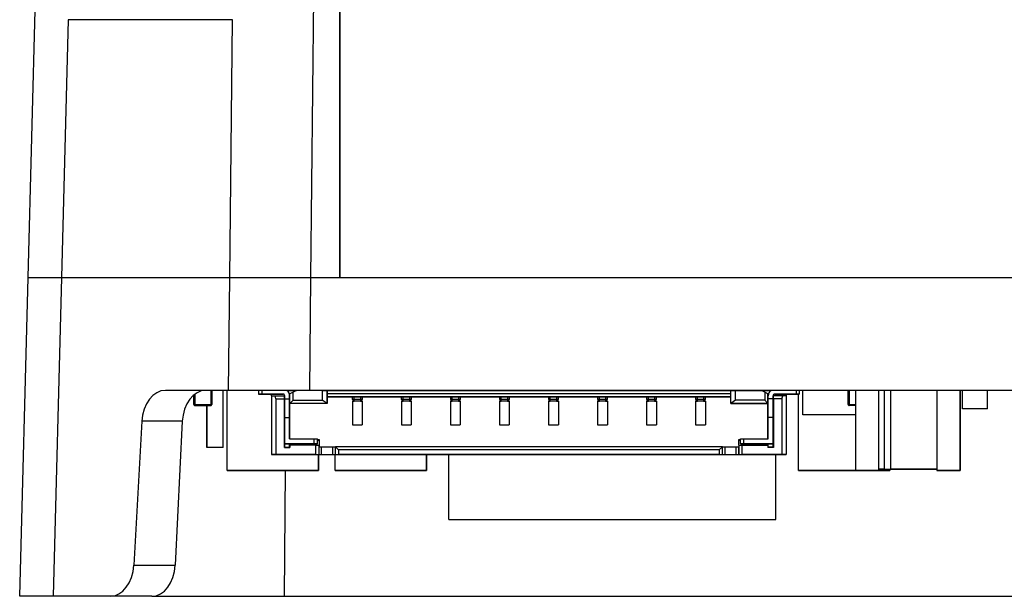
# Model space of a CAD drawing. Units: millimetres. Extents: x 9 to 423, y 3 to 277.
# Drawn here: x 266 to 296, y 126 to 143 of the extents above; entities that cross this region are included whole.
import ezdxf

# ---------------------------------------------------------------- set-up
doc = ezdxf.new("R2010")
doc.units = ezdxf.units.MM

msp = doc.modelspace()

# ---------------------------------------------------------------- linework, layer by layer
at = {"color": 7, "linetype": 'Continuous', "lineweight": 25}
for p, q in [((266.1640874, 135.4354473), (266.7095017, 156.2639782)), ((275.0370061, 156.2639782), (274.8110881, 135.4354473)), ((275.7066482, 151.2375738), (275.6921982, 135.4354473)), ((275.7087747, 151.2354473), (275.7087747, 135.4354473)), ((267.3954158, 143.3234039), (267.1888624, 135.4354473)), ((272.4226197, 143.3234039), (267.3954158, 143.3234039)), ((272.3370625, 135.4354473), (272.4226197, 143.3234039)), ((265.9087747, 125.6854473), (266.1640874, 135.4354473)), ((266.1640874, 135.4354473), (267.1888624, 135.4354473)), ((267.1888624, 135.4354473), (266.9335496, 125.6854473)), ((267.1888624, 135.4354473), (272.3370625, 135.4354473)), ((272.2996418, 131.9854473), (272.3370625, 135.4354473)), ((272.3370625, 135.4354473), (274.8110881, 135.4354473)), ((274.8110881, 135.4354473), (274.7736675, 131.9854473)), ((274.8110881, 135.4354473), (308.6064612, 135.4354473)), ((274.8110881, 135.4354473), (275.6921982, 135.4354473)), ((272.2996418, 131.9854473), (270.3701007, 131.9854473)), ((271.239246, 131.5474243), (271.2392461, 131.843619)), ((271.7892461, 131.9854473), (271.789246, 131.5474243)), ((271.7892461, 131.9854473), (271.789246, 131.5474243)), ((272.1389311, 130.2404466), (272.1389311, 131.9854473)), ((272.2595906, 129.5325399), (272.2595905, 131.9854473)), ((274.7736675, 131.9854473), (272.2996418, 131.9854473)), ((273.2194541, 131.9854473), (273.2194541, 131.8724236)), ((273.2194542, 131.8724235), (273.2194541, 131.8724236)), ((273.2194541, 131.8724236), (273.3194541, 131.8724236)), ((273.3194542, 131.8724235), (273.2194542, 131.8724235)), ((273.3194541, 131.8724236), (273.9694541, 131.8724236)), ((273.9694542, 131.8724235), (273.3194542, 131.8724235)), ((273.6194541, 131.8224236), (273.7234541, 131.8224237)), ((273.6194541, 131.8224236), (273.6194541, 130.0224236)), ((273.6194542, 131.8224235), (273.6194542, 131.8724235)), ((273.7494541, 131.7224237), (273.7234541, 131.8224237)), ((273.7234541, 131.8224237), (274.0094541, 131.8224237)), ((273.7494541, 131.7224237), (273.7494541, 130.0224237)), ((273.7494541, 131.7224237), (274.0094541, 131.7224237)), ((273.9694542, 131.8724235), (273.9694541, 131.8724236)), ((274.0094541, 131.7224237), (274.0094541, 131.8224237)), ((274.0094542, 131.8224235), (274.0094541, 131.8224237)), ((274.0094541, 130.2324237), (274.0094541, 131.7224237)), ((274.0094542, 131.8224235), (274.0094542, 131.6924235)), ((274.0094542, 131.6924235), (274.0094545, 131.6924231)), ((274.0094542, 131.6924235), (274.0194541, 131.6924235)), ((274.0094545, 130.4224231), (274.0094545, 131.6924231)), ((274.0094545, 131.6924231), (274.0194541, 131.6924231)), ((274.0194541, 131.7224236), (274.0194541, 131.8224236)), ((274.0194541, 131.1524237), (274.0194541, 131.7224237)), ((274.0194541, 131.7224237), (274.1694541, 131.7224237)), ((274.0894543, 131.9824235), (274.3794542, 131.9824235)), ((274.1265708, 131.9461748), (274.1265707, 131.9461749)), ((274.1602421, 131.8824235), (274.1794542, 131.8824235)), ((274.1694542, 131.8224235), (274.1694541, 131.8224236)), ((274.1694541, 131.7224236), (274.1694541, 131.8224236)), ((274.1694541, 131.1524237), (274.1694541, 131.7224237)), ((274.1694542, 131.8224235), (274.1694542, 131.6724235)), ((274.1694542, 131.6924235), (274.1794542, 131.6924235)), ((274.1694542, 131.6924231), (274.1794545, 131.6924231)), ((274.2794541, 131.9324236), (274.1794541, 131.8824236)), ((274.1794541, 131.5824236), (274.1794541, 131.8824236)), ((274.3794541, 131.9824236), (274.2794541, 131.9324236)), ((274.2794541, 131.6824236), (274.2794541, 131.9324236)), ((275.1694541, 131.9824236), (274.3794541, 131.9824236)), ((308.6438818, 131.9854473), (274.7736675, 131.9854473)), ((275.0535905, 131.9854473), (275.0535905, 131.9824236)), ((275.0535905, 131.9824236), (275.0535905, 131.9854473)), ((275.1694541, 131.9824236), (275.1694541, 131.6824236)), ((275.1694541, 131.9824236), (275.3194541, 131.9824236)), ((275.3194541, 131.9824236), (275.3194541, 131.5824236)), ((275.3194541, 131.9824236), (275.3194543, 131.9824235)), ((275.3194543, 131.8824235), (275.3194543, 131.9824235)), ((275.3194543, 131.9824235), (287.6694543, 131.9824235)), ((275.3194543, 131.7824235), (275.3194543, 131.8824235)), ((287.6694543, 131.8824235), (275.3194543, 131.8824235)), ((275.3194544, 131.7824233), (275.3194543, 131.7824235)), ((287.6694543, 131.7824235), (275.3194543, 131.7824235)), ((275.3194544, 131.5824233), (275.3194544, 131.7824233)), ((275.3194544, 131.7824233), (276.0994544, 131.7824233)), ((275.5685886, 131.9824235), (275.5685886, 131.9854473)), ((275.6506397, 131.9824235), (275.6513485, 131.9854473)), ((275.6506397, 131.9824235), (275.6513485, 131.9854473)), ((276.0944545, 131.9854473), (276.0944545, 131.9824235)), ((276.0994543, 131.7824234), (276.1494543, 131.7824234)), ((276.0994543, 131.7024234), (276.0994543, 131.7824234)), ((276.1494543, 131.7024234), (276.0994543, 131.7024234)), ((276.1494543, 131.7824234), (276.3394543, 131.7824234)), ((276.1494543, 131.7024234), (276.1494543, 131.7824234)), ((276.3394543, 131.7024234), (276.1494543, 131.7024234)), ((276.1494543, 131.6524234), (276.1494543, 131.7024234)), ((276.3394543, 131.7824234), (276.3894543, 131.7824234)), ((276.3394543, 131.7824234), (276.3394543, 131.7024234)), ((276.3394543, 131.7024234), (276.3394543, 131.6524234)), ((276.3894543, 131.7024234), (276.3394543, 131.7024234)), ((276.3894544, 131.7824233), (276.3894543, 131.7824234)), ((276.3894543, 131.7824234), (276.3894543, 131.7024234)), ((276.3894543, 131.7024234), (276.3894544, 131.7024233)), ((276.3894544, 131.7824233), (277.5994544, 131.7824233)), ((276.3894544, 131.7824233), (276.3894544, 131.7024233)), ((276.3944545, 131.9854473), (276.3944545, 131.9824235)), ((276.3944545, 131.9824235), (276.3944545, 131.9854473)), ((277.1496512, 131.9824235), (277.1496512, 131.9854473)), ((277.5944545, 131.9854473), (277.5944545, 131.9824235)), ((277.5994543, 131.7824234), (277.6494543, 131.7824234)), ((277.5994543, 131.7024234), (277.5994543, 131.7824234)), ((277.6494543, 131.7024234), (277.5994543, 131.7024234)), ((277.6494543, 131.7824234), (277.8394543, 131.7824234)), ((277.6494543, 131.7024234), (277.6494543, 131.7824234)), ((277.6494543, 131.6524234), (277.6494543, 131.7024234)), ((277.8394543, 131.7024234), (277.6494543, 131.7024234)), ((277.8394543, 131.7824234), (277.8894543, 131.7824234)), ((277.8394543, 131.7824234), (277.8394543, 131.7024234)), ((277.8394543, 131.7024234), (277.8394543, 131.6524234)), ((277.8894543, 131.7024234), (277.8394543, 131.7024234)), ((277.8894544, 131.7824233), (277.8894543, 131.7824234)), ((277.8894543, 131.7824234), (277.8894543, 131.7024234)), ((277.8894543, 131.7024234), (277.8894544, 131.7024233)), ((277.8894544, 131.7824233), (279.0994544, 131.7824233)), ((277.8894544, 131.7824233), (277.8894544, 131.7024233)), ((277.8944545, 131.9854473), (277.8944545, 131.9824235)), ((277.8944545, 131.9824235), (277.8944545, 131.9854473)), ((278.3625886, 131.9854473), (278.3625886, 131.9824235)), ((278.3625886, 131.9824235), (278.3625886, 131.9854473)), ((279.0411757, 131.9824235), (279.0411757, 131.9854473)), ((279.0411784, 131.9824235), (279.0411784, 131.9854473)), ((279.0944545, 131.9854473), (279.0944545, 131.9824235)), ((279.0994543, 131.7824234), (279.1494543, 131.7824234)), ((279.0994543, 131.7024234), (279.0994543, 131.7824234)), ((279.1494543, 131.7024234), (279.0994543, 131.7024234)), ((279.1494543, 131.7824234), (279.3394543, 131.7824234)), ((279.1494543, 131.7024234), (279.1494543, 131.7824234)), ((279.3394543, 131.7024234), (279.1494543, 131.7024234)), ((279.1494543, 131.6524234), (279.1494543, 131.7024234)), ((279.3394543, 131.7824234), (279.3894543, 131.7824234)), ((279.3394543, 131.7824234), (279.3394543, 131.7024234)), ((279.3394543, 131.7024234), (279.3394543, 131.6524234)), ((279.3894543, 131.7024234), (279.3394543, 131.7024234)), ((279.3894544, 131.7824233), (279.3894543, 131.7824234)), ((279.3894543, 131.7824234), (279.3894543, 131.7024234)), ((279.3894543, 131.7024234), (279.3894544, 131.7024233)), ((279.3894544, 131.7824233), (280.5994544, 131.7824233)), ((279.3894544, 131.7824233), (279.3894544, 131.7024233)), ((279.3944545, 131.9854473), (279.3944545, 131.9824235)), ((279.3944545, 131.9824235), (279.3944545, 131.9854473)), ((280.5944545, 131.9854473), (280.5944545, 131.9824235)), ((280.5994543, 131.7824234), (280.6494543, 131.7824234)), ((280.5994543, 131.7024234), (280.5994543, 131.7824234)), ((280.6494543, 131.7024234), (280.5994543, 131.7024234)), ((280.6494543, 131.7824234), (280.8394543, 131.7824234)), ((280.6494543, 131.7024234), (280.6494543, 131.7824234)), ((280.6494543, 131.6524234), (280.6494543, 131.7024234)), ((280.8394543, 131.7024234), (280.6494543, 131.7024234)), ((280.8394543, 131.7824234), (280.8894543, 131.7824234)), ((280.8394543, 131.7824234), (280.8394543, 131.7024234)), ((280.8394543, 131.7024234), (280.8394543, 131.6524234)), ((280.8894543, 131.7024234), (280.8394543, 131.7024234)), ((280.8894544, 131.7824233), (280.8894543, 131.7824234)), ((280.8894543, 131.7824234), (280.8894543, 131.7024234)), ((280.8894543, 131.7024234), (280.8894544, 131.7024233)), ((280.8894544, 131.7824233), (282.0994544, 131.7824233)), ((280.8894544, 131.7824233), (280.8894544, 131.7024233)), ((280.8944545, 131.9854473), (280.8944545, 131.9824235)), ((280.8944545, 131.9824235), (280.8944545, 131.9854473)), ((281.4712911, 131.9824235), (281.4712911, 131.9854473)), ((281.4899908, 131.9824235), (281.4899908, 131.9854473)), ((281.7399908, 131.9824235), (281.7399908, 131.9854473)), ((282.0944545, 131.9854473), (282.0944545, 131.9824235)), ((282.0994543, 131.7824234), (282.1494543, 131.7824234)), ((282.0994543, 131.7024234), (282.0994543, 131.7824234)), ((282.1494543, 131.7024234), (282.0994543, 131.7024234)), ((282.1494543, 131.7824234), (282.3394543, 131.7824234)), ((282.1494543, 131.7024234), (282.1494543, 131.7824234)), ((282.3394543, 131.7024234), (282.1494543, 131.7024234)), ((282.1494543, 131.6524234), (282.1494543, 131.7024234)), ((282.3394543, 131.7824234), (282.3894543, 131.7824234)), ((282.3394543, 131.7824234), (282.3394543, 131.7024234)), ((282.3394543, 131.7024234), (282.3394543, 131.6524234)), ((282.3894543, 131.7024234), (282.3394543, 131.7024234)), ((282.3894544, 131.7824233), (282.3894543, 131.7824234)), ((282.3894543, 131.7824234), (282.3894543, 131.7024234)), ((282.3894543, 131.7024234), (282.3894544, 131.7024233)), ((282.3894544, 131.7824233), (283.5994544, 131.7824233)), ((282.3894544, 131.7824233), (282.3894544, 131.7024233)), ((282.3944545, 131.9854473), (282.3944545, 131.9824235)), ((282.3944545, 131.9824235), (282.3944545, 131.9854473)), ((282.4086539, 131.9854473), (282.4086539, 131.9824235)), ((282.6586539, 131.9824235), (282.6586539, 131.9854473)), ((283.1586539, 131.9824235), (283.1586539, 131.9854473)), ((283.4086539, 131.9854473), (283.4086539, 131.9824235)), ((283.5064932, 131.9824235), (283.5064932, 131.9854473)), ((283.5944545, 131.9854473), (283.5944545, 131.9824235)), ((283.5994543, 131.7824234), (283.6494543, 131.7824234)), ((283.5994543, 131.7024234), (283.5994543, 131.7824234)), ((283.6494543, 131.7024234), (283.5994543, 131.7024234)), ((283.6494543, 131.7824234), (283.8394543, 131.7824234)), ((283.6494543, 131.7024234), (283.6494543, 131.7824234)), ((283.8394543, 131.7024234), (283.6494543, 131.7024234)), ((283.6494543, 131.6524234), (283.6494543, 131.7024234)), ((283.8394543, 131.7824234), (283.8894543, 131.7824234)), ((283.8394543, 131.7824234), (283.8394543, 131.7024234)), ((283.8394543, 131.7024234), (283.8394543, 131.6524234)), ((283.8894543, 131.7024234), (283.8394543, 131.7024234)), ((283.8894544, 131.7824233), (283.8894543, 131.7824234)), ((283.8894543, 131.7824234), (283.8894543, 131.7024234)), ((283.8894543, 131.7024234), (283.8894544, 131.7024233)), ((283.8894544, 131.7824233), (285.0994544, 131.7824233)), ((283.8894544, 131.7824233), (283.8894544, 131.7024233)), ((283.8944545, 131.9854473), (283.8944545, 131.9824235)), ((283.8944545, 131.9824235), (283.8944545, 131.9854473)), ((284.0064932, 131.9824235), (284.0064932, 131.9854473)), ((284.2564932, 131.9824235), (284.2564932, 131.9854473)), ((284.2564932, 131.9854473), (284.2564932, 131.9824235)), ((284.2628942, 131.9824235), (284.2628942, 131.9854473)), ((284.2628943, 131.9854473), (284.2628943, 131.9824235)), ((285.0944545, 131.9854473), (285.0944545, 131.9824235)), ((285.0994543, 131.7824234), (285.1494543, 131.7824234)), ((285.0994543, 131.7024234), (285.0994543, 131.7824234)), ((285.1494543, 131.7024234), (285.0994543, 131.7024234)), ((285.1494543, 131.7824234), (285.3394543, 131.7824234)), ((285.1494543, 131.7024234), (285.1494543, 131.7824234)), ((285.1494543, 131.6524234), (285.1494543, 131.7024234)), ((285.3394543, 131.7024234), (285.1494543, 131.7024234)), ((285.3394543, 131.7824234), (285.3894543, 131.7824234)), ((285.3394543, 131.7824234), (285.3394543, 131.7024234)), ((285.3394543, 131.7024234), (285.3394543, 131.6524234)), ((285.3894543, 131.7024234), (285.3394543, 131.7024234)), ((285.3894544, 131.7824233), (285.3894543, 131.7824234)), ((285.3894543, 131.7824234), (285.3894543, 131.7024234)), ((285.3894543, 131.7024234), (285.3894544, 131.7024233)), ((285.3894544, 131.7824233), (286.5994544, 131.7824233)), ((285.3894544, 131.7824233), (285.3894544, 131.7024233)), ((285.3944545, 131.9854473), (285.3944545, 131.9824235)), ((285.3944545, 131.9824235), (285.3944545, 131.9854473)), ((285.5119373, 131.9824235), (285.5126461, 131.9854473)), ((285.5119373, 131.9824235), (285.5126461, 131.9854473)), ((286.0109488, 131.9824235), (286.0109488, 131.9854473)), ((286.5944545, 131.9854473), (286.5944545, 131.9824235)), ((286.5994543, 131.7824234), (286.6494543, 131.7824234)), ((286.5994543, 131.7024234), (286.5994543, 131.7824234)), ((286.6494543, 131.7024234), (286.5994543, 131.7024234)), ((286.6494543, 131.7824234), (286.8394543, 131.7824234)), ((286.6494543, 131.7024234), (286.6494543, 131.7824234)), ((286.6494543, 131.6524234), (286.6494543, 131.7024234)), ((286.8394543, 131.7024234), (286.6494543, 131.7024234)), ((286.8394543, 131.7824234), (286.8894543, 131.7824234)), ((286.8394543, 131.7824234), (286.8394543, 131.7024234)), ((286.8394543, 131.7024234), (286.8394543, 131.6524234)), ((286.8894543, 131.7024234), (286.8394543, 131.7024234)), ((286.8894544, 131.7824233), (286.8894543, 131.7824234)), ((286.8894543, 131.7824234), (286.8894543, 131.7024234)), ((286.8894543, 131.7024234), (286.8894544, 131.7024233)), ((286.8894544, 131.7824233), (287.6694544, 131.7824233)), ((286.8894544, 131.7824233), (286.8894544, 131.7024233)), ((286.8944545, 131.9854473), (286.8944545, 131.9824235)), ((286.8944545, 131.9824235), (286.8944545, 131.9854473)), ((287.0109488, 131.9824235), (287.0109488, 131.9854473)), ((287.5099603, 131.9824235), (287.5092515, 131.9854473)), ((287.6694541, 131.5824236), (287.6694541, 131.9824236)), ((287.6694541, 131.9824236), (287.8194541, 131.9824236)), ((287.8194541, 131.6824236), (287.8194541, 131.9824236)), ((287.8194541, 131.9824236), (288.6094541, 131.9824236)), ((288.7094541, 131.9324236), (288.6094541, 131.9824236)), ((288.6094542, 131.9824235), (288.8994539, 131.9824235)), ((288.7094541, 131.9324236), (288.7094541, 131.6824236)), ((288.8094541, 131.8824236), (288.7094541, 131.9324236)), ((288.8094541, 131.8824236), (288.8094542, 131.8824235)), ((288.8094541, 131.8824236), (288.8094541, 131.5824236)), ((288.8094542, 131.6924235), (288.8094542, 131.8824235)), ((288.8286662, 131.8824235), (288.8094542, 131.8824235)), ((288.8094542, 131.6924235), (288.8094545, 131.6924231)), ((288.8194541, 131.6924235), (288.8094542, 131.6924235)), ((288.8094545, 130.5024236), (288.8094545, 131.6924231)), ((288.8194541, 131.6924231), (288.8094545, 131.6924231)), ((288.8194541, 131.7224236), (288.8194541, 131.8224236)), ((288.8194541, 131.1524237), (288.8194541, 131.7224237)), ((288.9694541, 131.7224237), (288.8194541, 131.7224237)), ((288.9694541, 131.8224236), (288.9694542, 131.8224235)), ((288.9694541, 131.7224236), (288.9694541, 131.8224236)), ((288.9694541, 131.1524237), (288.9694541, 131.7224237)), ((288.9694542, 131.8224235), (288.9694542, 131.6724235)), ((288.9794542, 131.6924235), (288.9694542, 131.6924235)), ((288.9794545, 131.6924231), (288.9694542, 131.6924231)), ((289.2654541, 131.8224237), (288.9794541, 131.8224237)), ((288.9794541, 131.7224237), (288.9794541, 131.8224237)), ((288.9794541, 131.7224237), (288.9794541, 130.2324237)), ((289.2394541, 131.7224237), (288.9794541, 131.7224237)), ((289.0194541, 131.8724236), (289.6694541, 131.8724236)), ((289.0194541, 131.8724236), (289.0194542, 131.8724235)), ((289.6694542, 131.8724235), (289.0194542, 131.8724235)), ((289.2394541, 131.7224237), (289.2654541, 131.8224237)), ((289.2394541, 131.7224237), (289.2394541, 130.0224237)), ((289.3694541, 131.8224236), (289.2654541, 131.8224237)), ((289.3694541, 131.8224236), (289.3694541, 130.0224236)), ((289.3694541, 131.8224236), (289.3694542, 131.8224235)), ((289.3694542, 131.8224235), (289.3694542, 131.8724235)), ((289.3694545, 131.8724235), (289.3694545, 130.0224231)), ((289.6694541, 131.8724236), (289.7694541, 131.8724236)), ((289.7694542, 131.8724235), (289.6694542, 131.8724235)), ((289.7443929, 129.5325399), (289.7443928, 131.8724235)), ((289.7694541, 131.9854473), (289.7694541, 131.8724236)), ((289.7694541, 131.8724236), (289.7694542, 131.8724235)), ((289.7694542, 131.9854473), (289.7694542, 131.8724235)), ((289.8768718, 131.2351227), (289.8768718, 131.9851238)), ((289.8768719, 131.9851238), (289.8768718, 131.9851238)), ((289.8768719, 131.2351227), (289.8768719, 131.9851238)), ((291.2663275, 131.9851238), (289.8768719, 131.9851238)), ((291.2663275, 131.5474243), (291.2663275, 131.9854473)), ((291.492133, 131.9854473), (291.492133, 129.5325401)), ((292.203133, 129.5325401), (292.203133, 131.9854473)), ((292.3811332, 131.9765401), (292.203133, 131.9765401)), ((292.2031332, 131.9854473), (292.2031332, 131.9765401)), ((292.2663276, 131.9854473), (292.2663276, 131.9765401)), ((293.9768738, 131.9851238), (292.2663276, 131.9851238)), ((292.559133, 131.9785401), (292.381133, 131.9785401)), ((292.381133, 129.5765401), (292.381133, 131.9765401)), ((292.5383928, 131.9854473), (292.5383928, 131.9851238)), ((292.5383928, 131.9851238), (292.5383928, 131.9854473)), ((292.559133, 131.9785401), (292.559133, 129.5765401)), ((292.559133, 131.9785401), (292.559133, 129.5785401)), ((293.981133, 131.9765401), (292.5591332, 131.9765401)), ((293.0729482, 131.9851238), (293.0729482, 131.9854473)), ((293.6229482, 131.9854473), (293.6229482, 131.9851238)), ((293.9768738, 131.9765401), (293.9768738, 131.9851238)), ((293.981133, 131.9854473), (293.981133, 129.5325401)), ((294.692133, 129.5325401), (294.692133, 131.9854473)), ((294.6921332, 131.9854473), (294.6921332, 129.5325398)), ((294.7678888, 131.4225049), (294.7678888, 131.9854473)), ((295.5278888, 131.4225049), (295.5278888, 131.9854473)), ((271.264246, 131.5474243), (271.239246, 131.5474243)), ((271.2402202, 131.5405136), (271.2402202, 131.5405135)), ((271.2402202, 131.5405135), (271.2402202, 131.5405135)), ((271.264246, 131.5474243), (271.764246, 131.5474243)), ((271.264246, 131.5474243), (271.264246, 131.5224243)), ((271.264246, 131.5224243), (271.264246, 131.5224243)), ((271.764246, 131.5224243), (271.264246, 131.5224243)), ((271.264246, 131.5224243), (271.264246, 131.5224243)), ((271.264246, 131.5224243), (271.764246, 131.5224243)), ((271.638931, 131.5224243), (271.638931, 130.3245432)), ((271.6389311, 130.2404466), (271.6389311, 131.5224243)), ((271.764246, 131.5224243), (271.764246, 131.5474243)), ((271.789246, 131.5474243), (271.764246, 131.5474243)), ((271.764246, 131.5224243), (271.764246, 131.5224243)), ((271.764246, 131.5224242), (271.764246, 131.5224242)), ((271.789246, 131.5474243), (271.789246, 131.5474243)), ((271.789246, 131.5474242), (271.789246, 131.5474242)), ((274.1694542, 131.4824236), (274.1694541, 131.4324236)), ((274.1694541, 131.4324236), (274.1694541, 130.5024236)), ((274.1694542, 131.6724235), (274.1694545, 131.6724232)), ((274.1694542, 131.4324236), (274.1694542, 131.4824236)), ((274.1694542, 131.4824236), (274.1694542, 131.4824236)), ((274.1694542, 130.5024236), (274.1694542, 131.4324236)), ((274.1694545, 130.5024236), (274.1694545, 131.6724232)), ((274.2794541, 131.6824236), (274.1794541, 131.5824236)), ((275.3194541, 131.5824236), (274.1794541, 131.5824236)), ((275.3194544, 131.5824233), (274.1794544, 131.5824233)), ((274.1794544, 130.5024236), (274.1794544, 131.5824233)), ((274.2794541, 131.6824236), (275.1694541, 131.6824236)), ((275.3194541, 131.5824236), (275.1694541, 131.6824236)), ((275.3194544, 131.5824233), (275.3194541, 131.5824236)), ((276.0944543, 131.6524234), (276.1494543, 131.6524234)), ((276.0944543, 131.6524234), (276.0944543, 130.9324234)), ((276.1101751, 131.6714856), (276.1101753, 131.6714855)), ((276.3394543, 131.6524234), (276.1494543, 131.6524234)), ((276.3394543, 131.6524234), (276.3944543, 131.6524234)), ((276.3944543, 131.6524234), (276.3944543, 130.9324234)), ((276.3944544, 131.6524233), (276.3944543, 131.6524234)), ((276.3944544, 131.6524233), (276.3944544, 130.9324233)), ((277.5944543, 131.6524234), (277.6494543, 131.6524234)), ((277.5944543, 131.6524234), (277.5944543, 130.9324234)), ((277.6101751, 131.6714856), (277.6101753, 131.6714855)), ((277.8394543, 131.6524234), (277.6494543, 131.6524234)), ((277.8394543, 131.6524234), (277.8944543, 131.6524234)), ((277.8944543, 131.6524234), (277.8944543, 130.9324234)), ((277.8944544, 131.6524233), (277.8944543, 131.6524234)), ((277.8944544, 131.6524233), (277.8944544, 130.9324233)), ((279.0944543, 131.6524234), (279.1494543, 131.6524234)), ((279.0944543, 131.6524234), (279.0944543, 130.9324234)), ((279.1101751, 131.6714856), (279.1101753, 131.6714855)), ((279.3394543, 131.6524234), (279.1494543, 131.6524234)), ((279.3394543, 131.6524234), (279.3944543, 131.6524234)), ((279.3944543, 131.6524234), (279.3944543, 130.9324234)), ((279.3944544, 131.6524233), (279.3944543, 131.6524234)), ((279.3944544, 131.6524233), (279.3944544, 130.9324233)), ((280.5944543, 131.6524234), (280.6494543, 131.6524234)), ((280.5944543, 131.6524234), (280.5944543, 130.9324234)), ((280.6101751, 131.6714856), (280.6101753, 131.6714855)), ((280.8394543, 131.6524234), (280.6494543, 131.6524234)), ((280.8394543, 131.6524234), (280.8944543, 131.6524234)), ((280.8944543, 131.6524234), (280.8944543, 130.9324234)), ((280.8944544, 131.6524233), (280.8944543, 131.6524234)), ((280.8944544, 131.6524233), (280.8944544, 130.9324233)), ((282.0944543, 131.6524234), (282.1494543, 131.6524234)), ((282.0944543, 131.6524234), (282.0944543, 130.9324234)), ((282.1101751, 131.6714856), (282.1101753, 131.6714855)), ((282.3394543, 131.6524234), (282.1494543, 131.6524234)), ((282.3394543, 131.6524234), (282.3944543, 131.6524234)), ((282.3944543, 131.6524234), (282.3944543, 130.9324234)), ((282.3944544, 131.6524233), (282.3944543, 131.6524234)), ((282.3944544, 131.6524233), (282.3944544, 130.9324233)), ((283.5944543, 131.6524234), (283.6494543, 131.6524234)), ((283.5944543, 131.6524234), (283.5944543, 130.9324234)), ((283.6101751, 131.6714856), (283.6101753, 131.6714855)), ((283.8394543, 131.6524234), (283.6494543, 131.6524234)), ((283.8394543, 131.6524234), (283.8944543, 131.6524234)), ((283.8944543, 131.6524234), (283.8944543, 130.9324234)), ((283.8944544, 131.6524233), (283.8944543, 131.6524234)), ((283.8944544, 131.6524233), (283.8944544, 130.9324233)), ((285.0944543, 131.6524234), (285.1494543, 131.6524234)), ((285.0944543, 131.6524234), (285.0944543, 130.9324234)), ((285.1101751, 131.6714856), (285.1101753, 131.6714855)), ((285.3394543, 131.6524234), (285.1494543, 131.6524234)), ((285.3394543, 131.6524234), (285.3944543, 131.6524234)), ((285.3944543, 131.6524234), (285.3944543, 130.9324234)), ((285.3944544, 131.6524233), (285.3944543, 131.6524234)), ((285.3944544, 131.6524233), (285.3944544, 130.9324233)), ((286.5944543, 131.6524234), (286.6494543, 131.6524234)), ((286.5944543, 131.6524234), (286.5944543, 130.9324234)), ((286.6101751, 131.6714856), (286.6101753, 131.6714855)), ((286.8394543, 131.6524234), (286.6494543, 131.6524234)), ((286.8394543, 131.6524234), (286.8944543, 131.6524234)), ((286.8944543, 131.6524234), (286.8944543, 130.9324234)), ((286.8944544, 131.6524233), (286.8944543, 131.6524234)), ((286.8944544, 131.6524233), (286.8944544, 130.9324233)), ((287.8194541, 131.6824236), (287.6694541, 131.5824236)), ((287.6694541, 131.5824236), (288.8094541, 131.5824236)), ((288.8094544, 131.5824233), (287.6694544, 131.5824233)), ((288.7094541, 131.6824236), (287.8194541, 131.6824236)), ((288.8094541, 131.5824236), (288.7094541, 131.6824236)), ((288.8094544, 131.5824233), (288.8094541, 131.5824236)), ((288.8094544, 130.5024236), (288.8094544, 131.5824233)), ((288.9694542, 131.4824236), (288.9694541, 131.4324236)), ((288.9694541, 131.4324236), (288.9694541, 130.3524236)), ((288.9694542, 131.6724235), (288.9694545, 131.6724232)), ((288.9694542, 131.4324236), (288.9694542, 131.4824236)), ((288.9694542, 131.4824236), (288.9694542, 131.4824236)), ((288.9694542, 130.3524236), (288.9694542, 131.4324236)), ((288.9694545, 130.4424232), (288.9694545, 131.6724232)), ((291.2913275, 131.5474243), (291.2663275, 131.5474243)), ((291.2913275, 131.5224243), (291.2913275, 131.5474243)), ((291.492133, 131.5224243), (291.2913275, 131.5224243)), ((294.7678888, 131.4525049), (294.7678888, 131.4525049)), ((295.5278888, 131.4225049), (294.7678888, 131.4225049)), ((295.5278888, 131.4225049), (294.7678888, 131.4225049)), ((294.7678888, 131.4225049), (294.7678888, 131.4225049)), ((295.5278888, 131.4525049), (295.5278888, 131.4525049)), ((295.5278888, 131.4225049), (295.5278888, 131.4225049)), ((274.0194541, 131.1524237), (274.1694541, 131.1524237)), ((274.0194541, 130.3524236), (274.0194541, 131.1524236)), ((274.1694541, 130.5024236), (274.1694541, 131.1524236)), ((288.9694541, 131.1524237), (288.8194541, 131.1524237)), ((288.8194541, 130.5024236), (288.8194541, 131.1524236)), ((288.9694541, 130.3524236), (288.9694541, 131.1524236)), ((289.8768719, 131.2351227), (289.8768718, 131.2351227)), ((291.492133, 131.2351227), (289.8768719, 131.2351227)), ((269.6464158, 131.0377833), (269.4016299, 126.6331114)), ((270.8861646, 131.0377833), (269.6464158, 131.0377833)), ((270.8861646, 131.0377833), (270.6685716, 126.6331114)), ((276.0944543, 130.9324234), (276.3944543, 130.9324234)), ((276.0944543, 130.9324234), (276.0944544, 130.9324233)), ((276.0944544, 130.9324233), (276.3944544, 130.9324233)), ((276.3944543, 130.9324234), (276.3944544, 130.9324233)), ((277.5944543, 130.9324234), (277.5944544, 130.9324233)), ((277.5944543, 130.9324234), (277.8944543, 130.9324234)), ((277.5944544, 130.9324233), (277.8944544, 130.9324233)), ((277.8944543, 130.9324234), (277.8944544, 130.9324233)), ((279.0944543, 130.9324234), (279.3944543, 130.9324234)), ((279.0944543, 130.9324234), (279.0944544, 130.9324233)), ((279.0944544, 130.9324233), (279.3944544, 130.9324233)), ((279.3944543, 130.9324234), (279.3944544, 130.9324233)), ((280.5944543, 130.9324234), (280.5944544, 130.9324233)), ((280.5944543, 130.9324234), (280.8944543, 130.9324234)), ((280.5944544, 130.9324233), (280.8944544, 130.9324233)), ((280.8944543, 130.9324234), (280.8944544, 130.9324233)), ((282.0944543, 130.9324234), (282.0944544, 130.9324233)), ((282.0944543, 130.9324234), (282.3944543, 130.9324234)), ((282.0944544, 130.9324233), (282.3944544, 130.9324233)), ((282.3944543, 130.9324234), (282.3944544, 130.9324233)), ((283.5944543, 130.9324234), (283.5944544, 130.9324233)), ((283.5944543, 130.9324234), (283.8944543, 130.9324234)), ((283.5944544, 130.9324233), (283.8944544, 130.9324233)), ((283.8944543, 130.9324234), (283.8944544, 130.9324233)), ((285.0944543, 130.9324234), (285.0944544, 130.9324233)), ((285.0944543, 130.9324234), (285.3944543, 130.9324234)), ((285.0944544, 130.9324233), (285.3944544, 130.9324233)), ((285.3944543, 130.9324234), (285.3944544, 130.9324233)), ((286.5944543, 130.9324234), (286.5944544, 130.9324233)), ((286.5944543, 130.9324234), (286.8944543, 130.9324234)), ((286.5944544, 130.9324233), (286.8944544, 130.9324233)), ((286.8944543, 130.9324234), (286.8944544, 130.9324233)), ((274.1694541, 130.5024236), (274.9194541, 130.5024236)), ((274.1694543, 130.5024236), (274.1694543, 130.5824234)), ((274.1694543, 130.5824234), (274.1694543, 130.5324234)), ((274.1694543, 130.5324234), (274.1694543, 130.5024234)), ((274.9194541, 130.3524236), (274.9194541, 130.5024236)), ((274.9194541, 130.5024236), (275.0194541, 130.5024236)), ((275.0194541, 130.3524236), (275.0194541, 130.5024236)), ((275.0194541, 130.5024236), (275.0194543, 130.5024234)), ((275.0194543, 130.3524234), (275.0194543, 130.5024234)), ((287.9694541, 130.3524236), (287.9694541, 130.5024236)), ((287.9694541, 130.5024236), (288.0694541, 130.5024236)), ((288.0694541, 130.3524236), (288.0694541, 130.5024236)), ((288.0694541, 130.5024236), (288.8194541, 130.5024236)), ((288.9694543, 130.4824234), (288.9694543, 130.5824234)), ((288.9694543, 130.5824234), (288.9694543, 130.5324234)), ((288.9694543, 130.5324234), (288.9694543, 130.3524234)), ((271.638931, 130.3245432), (271.6389311, 130.2404466)), ((272.1389311, 130.2404466), (271.6389311, 130.2404466)), ((274.0094541, 130.2324237), (274.1794541, 130.2324237)), ((274.0094543, 130.3224234), (274.0094543, 130.2324234)), ((274.0094543, 130.3224234), (274.0194543, 130.3224234)), ((274.0094544, 130.4224233), (274.0094544, 130.3224233)), ((274.0094544, 130.4224233), (274.0194544, 130.4224233)), ((274.0194541, 130.3524236), (274.2194541, 130.3524236)), ((274.9194541, 130.3524236), (274.0194541, 130.3524236)), ((274.0194541, 130.3524236), (274.0194541, 130.3524236)), ((274.2194542, 130.3524236), (274.0194542, 130.3524236)), ((274.0194543, 130.3524234), (274.0194542, 130.3524236)), ((274.0194543, 130.2524234), (274.0194543, 130.3524236)), ((274.0194543, 130.3524234), (274.9194543, 130.3524234)), ((274.0194543, 130.2524234), (274.1694543, 130.2524234)), ((274.0194543, 130.2524234), (274.1694543, 130.2524234)), ((274.0194543, 130.2524234), (274.0194543, 130.2524234)), ((274.1694543, 130.2524234), (274.1694543, 130.3524236)), ((274.1694543, 130.3224234), (274.1694543, 130.2524234)), ((274.1694543, 130.3224234), (274.1794543, 130.3224234)), ((274.1694543, 130.2524234), (274.1694543, 130.2524234)), ((274.1694544, 130.3524236), (274.1694544, 130.3224233)), ((274.9694541, 130.3124237), (274.1794541, 130.3124237)), ((274.1794541, 130.3124237), (274.1794541, 130.2324237)), ((274.1794543, 130.3124234), (274.1794543, 130.3524236)), ((274.2694542, 130.3524236), (274.2194541, 130.3524236)), ((274.2194542, 130.3524236), (274.2694542, 130.3524236)), ((274.2694542, 130.3524236), (274.2694542, 130.3524236)), ((274.9194541, 130.3524236), (275.0194541, 130.3524236)), ((275.0194543, 130.3524234), (274.9194543, 130.3524234)), ((274.9694541, 130.0224237), (274.9694541, 130.3124237)), ((274.9694541, 130.3124237), (275.0694541, 130.3124237)), ((274.9694543, 130.3524234), (274.9694543, 130.3124234)), ((275.0194541, 130.3524236), (275.0194543, 130.3524234)), ((275.0194543, 130.4324234), (275.0694543, 130.4824234)), ((275.0194543, 130.4824234), (275.0694543, 130.4824234)), ((275.0694541, 130.0224237), (275.0694541, 130.3124237)), ((275.0694543, 130.3124234), (275.0694541, 130.3124237)), ((275.0694543, 130.4824234), (275.0694543, 130.3124234)), ((275.0694543, 130.0224234), (275.0694543, 130.2624234)), ((275.0694543, 130.2624234), (275.1494543, 130.2624234)), ((275.0694544, 130.4824233), (275.0694544, 130.2624233)), ((275.1494543, 130.0224234), (275.1494543, 130.2624234)), ((275.1494543, 130.2624234), (275.4894543, 130.2624234)), ((275.4894543, 130.0224234), (275.4894543, 130.2624234)), ((275.4894543, 130.2624234), (275.5694543, 130.2624234)), ((275.6694542, 130.1624235), (275.5694542, 130.2624235)), ((287.4194542, 130.2624235), (275.5694542, 130.2624235)), ((275.5694542, 130.0224235), (275.5694542, 130.2624235)), ((275.5694543, 130.0224234), (275.5694543, 130.2624234)), ((287.3194542, 130.1624235), (287.4194542, 130.2624235)), ((287.4194542, 130.0224235), (287.4194542, 130.2624235)), ((287.4194543, 130.0224234), (287.4194543, 130.2624234)), ((287.4194543, 130.2624234), (287.4994543, 130.2624234)), ((287.4994543, 130.0224234), (287.4994543, 130.2624234)), ((287.4994543, 130.2624234), (287.8394543, 130.2624234)), ((287.8394543, 130.0224234), (287.8394543, 130.2624234)), ((287.8394543, 130.2624234), (287.9194543, 130.2624234)), ((287.9194541, 130.3124237), (287.9194541, 130.0224237)), ((287.9194541, 130.3124237), (288.0194541, 130.3124237)), ((287.9194543, 130.4824234), (287.9694541, 130.4324236)), ((287.9194543, 130.4824234), (287.9694541, 130.4824234)), ((287.9194543, 130.3124234), (287.9194543, 130.4824234)), ((287.9194543, 130.0224234), (287.9194543, 130.2624234)), ((287.9694543, 130.3524234), (287.9694541, 130.3524236)), ((287.9694541, 130.3524236), (288.0694541, 130.3524236)), ((288.0694543, 130.3524234), (287.9694543, 130.3524234)), ((288.0194541, 130.3124237), (288.8094541, 130.3124237)), ((288.0194541, 130.0224237), (288.0194541, 130.3124237)), ((288.0194543, 130.3124234), (288.0194543, 130.3524234)), ((288.9694541, 130.3524236), (288.0694541, 130.3524236)), ((288.0694543, 130.3524234), (288.9694543, 130.3524234)), ((288.7694541, 130.3524236), (288.7194542, 130.3524236)), ((288.7194542, 130.3524236), (288.7194542, 130.3524236)), ((288.7194542, 130.3524236), (288.7694542, 130.3524236)), ((288.7694541, 130.3524236), (288.9694541, 130.3524236)), ((288.9694542, 130.3524236), (288.7694542, 130.3524236)), ((288.8094541, 130.3124237), (288.8094541, 130.2324237)), ((288.8094541, 130.3124237), (288.8094543, 130.3124234)), ((288.9794541, 130.2324237), (288.8094541, 130.2324237)), ((288.8094543, 130.3124234), (288.8094543, 130.3524234)), ((288.8094543, 130.3224234), (288.8094543, 130.2324234)), ((288.8194543, 130.3224234), (288.8094543, 130.3224234)), ((288.8094544, 130.3524234), (288.8094544, 130.3224233)), ((288.8194543, 130.2524234), (288.8194543, 130.3524234)), ((288.9694543, 130.2524234), (288.8194543, 130.2524234)), ((288.9694543, 130.2524234), (288.8194543, 130.2524234)), ((288.8194543, 130.2524234), (288.8194543, 130.2524234)), ((288.9694541, 130.3524236), (288.9694541, 130.3524236)), ((288.9694543, 130.3524234), (288.9694542, 130.3524236)), ((288.9694543, 130.2524234), (288.9694543, 130.4824234)), ((288.9694543, 130.3224234), (288.9694543, 130.2524234)), ((288.9794543, 130.3224234), (288.9694543, 130.3224234)), ((288.9694543, 130.2524234), (288.9694543, 130.2524234)), ((288.9694545, 130.4424232), (288.9694544, 130.4424232)), ((288.9694544, 130.4424232), (288.9694544, 130.4224233)), ((288.9694544, 130.4224233), (288.9694544, 130.3924233)), ((288.9794544, 130.4224233), (288.9694544, 130.4224233)), ((288.9694544, 130.3924233), (288.9694544, 130.3924233)), ((288.9694544, 130.3924233), (288.9694544, 130.3224233)), ((273.7494541, 130.0224237), (273.6194541, 130.0224236)), ((273.6194541, 130.0224236), (273.6194545, 130.0224231)), ((273.6194545, 130.0224231), (289.3694545, 130.0224231)), ((274.9694541, 130.0224237), (273.7494541, 130.0224237)), ((274.9694541, 130.0224237), (275.0694541, 130.0224237)), ((275.0535906, 130.0224231), (275.0535906, 129.53254)), ((275.0535906, 129.53254), (275.0535906, 130.0224231)), ((275.0694541, 130.0224237), (275.0694543, 130.0224234)), ((275.0694543, 130.0224234), (275.1494543, 130.0224234)), ((275.1494543, 130.0224234), (275.4894543, 130.0224234)), ((275.4894543, 130.0224234), (275.5694543, 130.0224234)), ((275.5685887, 129.5325399), (275.5685887, 130.0224231)), ((275.5694543, 130.0224234), (275.5694542, 130.0224235)), ((275.5694542, 130.0224235), (275.6694542, 130.0224235)), ((275.6694542, 130.1624235), (275.6694542, 130.0224235)), ((287.3194542, 130.1624235), (275.6694542, 130.1624235)), ((287.3194542, 130.0224235), (275.6694542, 130.0224235)), ((278.1944543, 130.0224234), (278.1944544, 130.0224233)), ((278.7944543, 130.0224234), (278.1944543, 130.0224234)), ((278.1944544, 130.0224233), (278.7944544, 130.0224233)), ((278.3625887, 130.0224231), (278.3625887, 129.53254)), ((278.3625887, 129.53254), (278.3625887, 130.0224231)), ((278.7944544, 130.0224233), (278.7944543, 130.0224234)), ((279.0411757, 128.035126), (279.0411757, 130.0224231)), ((279.0411784, 128.035126), (279.0411784, 130.0224231)), ((284.7944543, 130.0224234), (284.1944543, 130.0224234)), ((284.1944543, 130.0224234), (284.1944544, 130.0224233)), ((284.1944544, 130.0224233), (284.7944544, 130.0224233)), ((284.7944544, 130.0224233), (284.7944543, 130.0224234)), ((286.9194543, 130.0224234), (286.6194543, 130.0224234)), ((286.6194543, 130.0224234), (287.2194543, 130.0224234)), ((287.2194543, 130.0224234), (286.9194543, 130.0224234)), ((287.3194542, 130.1624235), (287.3194542, 130.0224235)), ((287.3194542, 130.0224235), (287.4194542, 130.0224235)), ((287.4194542, 130.0224235), (287.4194543, 130.0224234)), ((287.4194543, 130.0224234), (287.4994543, 130.0224234)), ((287.4994543, 130.0224234), (287.8394543, 130.0224234)), ((287.8394543, 130.0224234), (287.9194543, 130.0224234)), ((287.9194543, 130.0224234), (287.9194541, 130.0224237)), ((287.9194541, 130.0224237), (288.0194541, 130.0224237)), ((289.2394541, 130.0224237), (288.0194541, 130.0224237)), ((289.0486743, 128.035126), (289.0486743, 130.0224231)), ((289.048956, 128.035126), (289.048956, 130.0224231)), ((289.3694541, 130.0224236), (289.2394541, 130.0224237)), ((289.3694545, 130.0224231), (289.3694541, 130.0224236)), ((272.2595906, 129.5325399), (275.0535906, 129.53254)), ((275.0535906, 129.53254), (272.2595906, 129.5325398)), ((272.2595906, 129.5325398), (272.2595906, 129.5325399)), ((274.0294828, 129.5325397), (274.0016679, 125.6854473)), ((275.0535906, 129.53254), (275.0535906, 129.53254)), ((275.5685887, 129.5325399), (278.3625887, 129.53254)), ((278.3625887, 129.53254), (275.5685887, 129.5325398)), ((275.5685887, 129.5325398), (275.5685887, 129.5325399)), ((278.3625887, 129.53254), (278.3625887, 129.53254)), ((289.7443929, 129.5325399), (291.492133, 129.53254)), ((291.492133, 129.5325399), (289.7443929, 129.5325398)), ((289.7443929, 129.5325398), (289.7443929, 129.5325399)), ((291.492133, 129.5325401), (292.203133, 129.5325401)), ((291.4921332, 129.5325398), (291.492133, 129.5325401)), ((292.2031332, 129.5325398), (291.4921332, 129.5325398)), ((292.203133, 129.5785401), (292.381133, 129.5785401)), ((292.203133, 129.5325401), (292.2031332, 129.5325398)), ((292.2031332, 129.5785401), (292.2031332, 129.5325398)), ((292.3811332, 129.5785398), (292.2031332, 129.5785398)), ((292.2031332, 129.53254), (292.5383929, 129.53254)), ((292.5383929, 129.53254), (292.2031332, 129.5325399)), ((292.381133, 129.5765401), (292.559133, 129.5765401)), ((292.3811332, 129.5765398), (292.381133, 129.5765401)), ((292.3811332, 129.5765398), (292.5591332, 129.5765398)), ((292.5383929, 129.5765398), (292.5383929, 129.53254)), ((292.5383929, 129.53254), (292.5383929, 129.5765398)), ((292.5383929, 129.53254), (292.5383929, 129.53254)), ((292.559133, 129.5785401), (293.981133, 129.5785401)), ((292.559133, 129.5765401), (292.5591332, 129.5765398)), ((293.9811332, 129.5785398), (292.5591332, 129.5785398)), ((293.9811332, 129.5325398), (293.981133, 129.5325401)), ((293.981133, 129.5325401), (294.692133, 129.5325401)), ((294.6921332, 129.5325398), (293.9811332, 129.5325398)), ((294.692133, 129.5325401), (294.6921332, 129.5325398)), ((279.0411757, 128.035126), (279.0411784, 128.035126)), ((279.0411784, 128.035126), (289.0486743, 128.035126)), ((289.0486743, 128.035126), (289.048956, 128.035126)), ((269.4016299, 126.6331114), (270.6685716, 126.6331114)), ((266.9335496, 125.6854473), (265.9087747, 125.6854473)), ((268.677945, 125.6854473), (266.9335496, 125.6854473)), ((269.9507372, 125.6854473), (268.677945, 125.6854473)), ((269.9507372, 125.6854473), (274.0016679, 125.6854473)), ((274.0016679, 125.6854473), (309.4158814, 125.6854473))]:
    msp.add_line(p, q, dxfattribs=at)
at = {"color": 8, "linetype": 'Continuous', "lineweight": 25}
for p, q in [((271.2642461, 131.8636131), (271.264246, 131.5474243)), ((271.764246, 131.5474243), (271.7642461, 131.9854473)), ((273.3194541, 131.9854473), (273.3194541, 131.8724236)), ((275.6996512, 131.9854473), (275.6996512, 131.9824235)), ((281.5149908, 131.9854473), (281.5149908, 131.9824235)), ((282.4336539, 131.9824235), (282.4336539, 131.9854473)), ((283.3836539, 131.9824235), (283.3836539, 131.9854473)), ((284.2314932, 131.9854473), (284.2314932, 131.9824235)), ((285.5609488, 131.9854473), (285.5609488, 131.9824235)), ((287.4609488, 131.9854473), (287.4609488, 131.9824235)), ((289.6694541, 131.9854473), (289.6694541, 131.8724236)), ((291.2913275, 131.9854473), (291.2913275, 131.5474243)), ((292.2413275, 131.9854473), (292.2413275, 131.9765401)), ((292.2663275, 131.9765401), (292.2663275, 131.9854473)), ((293.0979482, 131.9854473), (293.0979482, 131.9851238)), ((293.5979482, 131.9851238), (293.5979482, 131.9854473)), ((291.2913275, 131.5474243), (291.492133, 131.5474243))]:
    msp.add_line(p, q, dxfattribs=at)
at = {"color": 7, "linetype": 'Continuous', "lineweight": 25}
for centre, radius, start, end in [((273.9694541, 131.8224236), 0.05, 0.00000395, 90), ((273.9694542, 131.8224235), 0.05, 38.22537555, 90), ((273.9694541, 131.8224236), 0.2, 0.00000395, 54.59906384), ((273.9694542, 131.8224235), 0.2, 0.00000395, 38.22537555), ((276.1494543, 131.7024234), 0.05, 179.99999605, 270), ((276.3394543, 131.7024234), 0.05, 270, 0.00000395), ((276.3394544, 131.7024233), 0.05, 270, 0.00000395), ((277.6494543, 131.7024234), 0.05, 179.99999605, 270), ((277.8394543, 131.7024234), 0.05, 270, 0.00000395), ((277.8394544, 131.7024233), 0.05, 270, 0.00000395), ((279.1494543, 131.7024234), 0.05, 179.99999605, 270), ((279.3394543, 131.7024234), 0.05, 270, 0.00000395), ((279.3394544, 131.7024233), 0.05, 270, 0.00000395), ((280.6494543, 131.7024234), 0.05, 179.99999605, 270), ((280.8394543, 131.7024234), 0.05, 270, 0.00000395), ((280.8394544, 131.7024233), 0.05, 270, 0.00000395), ((282.1494543, 131.7024234), 0.05, 179.99999605, 270), ((282.3394543, 131.7024234), 0.05, 270, 0.00000395), ((282.3394544, 131.7024233), 0.05, 270, 0.00000395), ((283.6494543, 131.7024234), 0.05, 179.99999605, 270), ((283.8394543, 131.7024234), 0.05, 270, 0.00000395), ((283.8394544, 131.7024233), 0.05, 270, 0.00000395), ((285.1494543, 131.7024234), 0.05, 179.99999605, 270), ((285.3394543, 131.7024234), 0.05, 270, 0.00000395), ((285.3394544, 131.7024233), 0.05, 270, 0.00000395), ((286.6494543, 131.7024234), 0.05, 179.99999605, 270), ((286.8394543, 131.7024234), 0.05, 270, 0.00000395), ((286.8394544, 131.7024233), 0.05, 270, 0.00000395), ((289.0194541, 131.8224236), 0.2, 125.40093616, 179.99999605), ((289.0194541, 131.8224236), 0.05, 90, 179.99999605), ((289.0194542, 131.8224235), 0.05, 90, 180.00000395), ((271.264246, 131.5474243), 0.025, 179.99999479, 269.99999499), ((271.264246, 131.5474243), 0.025, 196.04732799, 269.99999499), ((271.764246, 131.5474243), 0.025, 269.99999499, 359.99999479), ((271.764246, 131.5474243), 0.025, 269.99999499, 359.99999479), ((276.1494544, 131.7024233), 0.05, 218.22537555, 270), ((277.6494544, 131.7024233), 0.05, 218.22537555, 270), ((279.1494544, 131.7024233), 0.05, 218.22537555, 270), ((280.6494544, 131.7024233), 0.05, 218.22537555, 270), ((282.1494544, 131.7024233), 0.05, 218.22537555, 270), ((283.6494544, 131.7024233), 0.05, 218.22537555, 270), ((285.1494544, 131.7024233), 0.05, 218.22537555, 270), ((286.6494544, 131.7024233), 0.05, 218.22537555, 270), ((291.2913275, 131.5474243), 0.025, 179.99999605, 270)]:
    msp.add_arc(centre, radius, start, end, dxfattribs=at)
for centre, major_axis, ratio, start_param, end_param in [((270.3515844, 130.9854473), (0.0369945, 0.9996583), 0.7066225799, 0.0261441255, 1.5445805747), ((271.5916563, 130.9854473), (0.0246739, 0.9998479), 0.7068914716, 0.0174426691, 1.5358791183), ((268.6964613, 126.6854473), (0.0369945, 0.9996583), 0.7066225799, 3.1677367791, 4.6861732283), ((269.9630798, 126.6854473), (0.0246739, 0.9998479), 0.7068914716, 3.1590353227, 4.6774717719)]:
    msp.add_ellipse(centre, major_axis=major_axis, ratio=ratio, start_param=start_param, end_param=end_param, dxfattribs=at)

doc.saveas('drawing.dxf')
